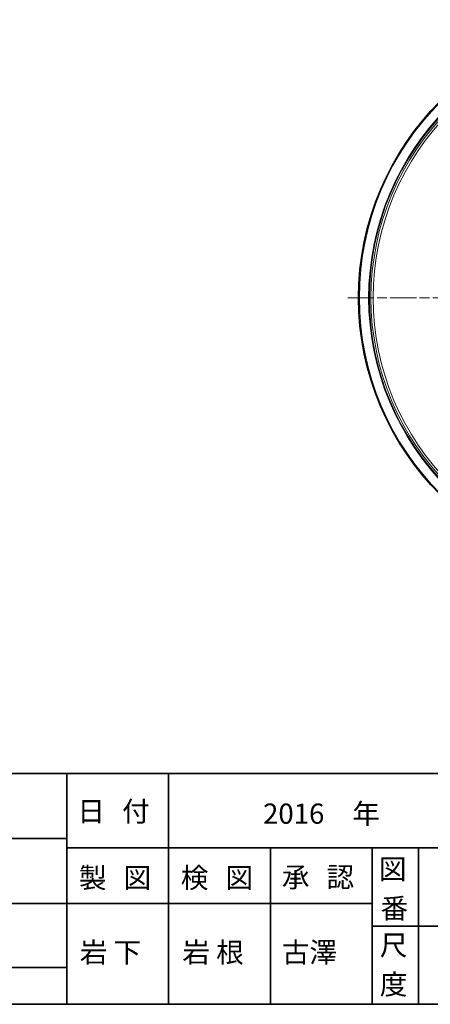
# Model space of a CAD drawing. Units: inches. Extents: x -46 to 343, y -348 to -71.
# Drawn here: x 82 to 127, y -348 to -242 of the extents above; entities that cross this region are included whole.
import ezdxf

# ---------------------------------------------------------------- set-up
doc = ezdxf.new("R2010")
doc.units = ezdxf.units.IN
doc.header["$MEASUREMENT"] = 0
doc.linetypes.add('AI-Linetype-7', pattern=[4.586111, 2.822222, -0.352778, 1.058333, -0.352778])
doc.layers.add('レイヤー 1', color=7, linetype='Continuous')
doc.layers.add('レイヤー 2', color=7, linetype='Continuous')

# ---------------------------------------------------------------- blocks, each defined once
blk = doc.blocks.new('block 457')
at = {"layer": 'レイヤー 1', "color": 7, "lineweight": 18}
blk.add_open_spline([(177.59, -271.9), (177.59, -256.16), (164.83, -243.4), (149.09, -243.4), (133.35, -243.4), (120.59, -256.16), (120.59, -271.9), (120.59, -287.64), (133.35, -300.4), (149.09, -300.4), (164.83, -300.4), (177.59, -287.64), (177.59, -271.9), (177.59, -271.9), (177.59, -271.9), (177.59, -271.9)], degree=3, knots=[0, 0, 0, 0, 1, 1, 1, 2, 2, 2, 3, 3, 3, 4, 4, 4, 5, 5, 5, 5], dxfattribs=at)
blk = doc.blocks.new('block 458')
at = {"layer": 'レイヤー 1', "color": 7, "lineweight": 18}
blk.add_open_spline([(177.84, -271.9), (177.84, -256.03), (164.96, -243.15), (149.09, -243.15), (133.21, -243.15), (120.34, -256.03), (120.34, -271.9), (120.34, -287.78), (133.21, -300.65), (149.09, -300.65), (164.96, -300.65), (177.84, -287.78), (177.84, -271.9), (177.84, -271.9), (177.84, -271.9), (177.84, -271.9)], degree=3, knots=[0, 0, 0, 0, 1, 1, 1, 2, 2, 2, 3, 3, 3, 4, 4, 4, 5, 5, 5, 5], dxfattribs=at)
blk = doc.blocks.new('block 459')
at = {"layer": 'レイヤー 1', "color": 7, "lineweight": 18}
blk.add_open_spline([(179.09, -271.9), (179.09, -255.34), (165.65, -241.9), (149.09, -241.9), (132.52, -241.9), (119.09, -255.34), (119.09, -271.9), (119.09, -288.47), (132.52, -301.9), (149.09, -301.9), (165.65, -301.9), (179.09, -288.47), (179.09, -271.9), (179.09, -271.9), (179.09, -271.9), (179.09, -271.9)], degree=3, knots=[0, 0, 0, 0, 1, 1, 1, 2, 2, 2, 3, 3, 3, 4, 4, 4, 5, 5, 5, 5], dxfattribs=at)
blk = doc.blocks.new('block 460')
at = {"layer": 'レイヤー 1', "color": 7, "lineweight": 18}
blk.add_open_spline([(178.09, -271.9), (178.09, -255.89), (165.1, -242.9), (149.09, -242.9), (133.07, -242.9), (120.09, -255.89), (120.09, -271.9), (120.09, -287.92), (133.07, -300.9), (149.09, -300.9), (165.1, -300.9), (178.09, -287.92), (178.09, -271.9), (178.09, -271.9), (178.09, -271.9), (178.09, -271.9)], degree=3, knots=[0, 0, 0, 0, 1, 1, 1, 2, 2, 2, 3, 3, 3, 4, 4, 4, 5, 5, 5, 5], dxfattribs=at)
blk = doc.blocks.new('block 461')
at = {"layer": 'レイヤー 1', "color": 7, "lineweight": 18}
blk.add_open_spline([(178, -271.9), (178, -255.93), (165.06, -242.99), (149.09, -242.99), (133.12, -242.99), (120.17, -255.93), (120.17, -271.9), (120.17, -287.88), (133.12, -300.82), (149.09, -300.82), (165.06, -300.82), (178, -287.88), (178, -271.9), (178, -271.9), (178, -271.9), (178, -271.9)], degree=3, knots=[0, 0, 0, 0, 1, 1, 1, 2, 2, 2, 3, 3, 3, 4, 4, 4, 5, 5, 5, 5], dxfattribs=at)
blk = doc.blocks.new('block 987')
at = {"layer": 'レイヤー 2', "color": 7, "insert": (88.78, -335.72), "char_height": 2.1878, "attachment_point": 7}
blk.add_mtext('\\fMS Gothic|b0|i0|c0|p34;\\W1;製', dxfattribs=at)
blk = doc.blocks.new('block 986')
at = {"layer": 'レイヤー 2'}
blk.add_blockref('block 987', (0, 0), dxfattribs=at)
blk = doc.blocks.new('block 985')
at = {"layer": 'レイヤー 2'}
blk.add_blockref('block 986', (0, 0), dxfattribs=at)
blk = doc.blocks.new('block 990')
at = {"layer": 'レイヤー 2', "color": 7, "insert": (93.61, -335.72), "char_height": 2.1878, "attachment_point": 7}
blk.add_mtext('\\fMS Gothic|b0|i0|c0|p34;\\W1;図', dxfattribs=at)
blk = doc.blocks.new('block 989')
at = {"layer": 'レイヤー 2'}
blk.add_blockref('block 990', (0, 0), dxfattribs=at)
blk = doc.blocks.new('block 988')
at = {"layer": 'レイヤー 2'}
blk.add_blockref('block 989', (0, 0), dxfattribs=at)
blk = doc.blocks.new('block 984')
at = {"layer": 'レイヤー 2'}
for name in ['block 985', 'block 988']:
    blk.add_blockref(name, (0, 0), dxfattribs=at)
blk = doc.blocks.new('block 994')
at = {"layer": 'レイヤー 2', "color": 7, "insert": (99.79, -335.72), "char_height": 2.1878, "attachment_point": 7}
blk.add_mtext('\\fMS Gothic|b0|i0|c0|p34;\\W1;検', dxfattribs=at)
blk = doc.blocks.new('block 993')
at = {"layer": 'レイヤー 2'}
blk.add_blockref('block 994', (0, 0), dxfattribs=at)
blk = doc.blocks.new('block 992')
at = {"layer": 'レイヤー 2'}
blk.add_blockref('block 993', (0, 0), dxfattribs=at)
blk = doc.blocks.new('block 997')
at = {"layer": 'レイヤー 2', "color": 7, "insert": (104.62, -335.72), "char_height": 2.1878, "attachment_point": 7}
blk.add_mtext('\\fMS Gothic|b0|i0|c0|p34;\\W1;図', dxfattribs=at)
blk = doc.blocks.new('block 996')
at = {"layer": 'レイヤー 2'}
blk.add_blockref('block 997', (0, 0), dxfattribs=at)
blk = doc.blocks.new('block 995')
at = {"layer": 'レイヤー 2'}
blk.add_blockref('block 996', (0, 0), dxfattribs=at)
blk = doc.blocks.new('block 991')
at = {"layer": 'レイヤー 2'}
for name in ['block 992', 'block 995']:
    blk.add_blockref(name, (0, 0), dxfattribs=at)
blk = doc.blocks.new('block 1001')
at = {"layer": 'レイヤー 2', "color": 7, "insert": (110.71, -335.64), "char_height": 2.1878, "attachment_point": 7}
blk.add_mtext('\\fMS Gothic|b0|i0|c0|p34;\\W1;承', dxfattribs=at)
blk = doc.blocks.new('block 1000')
at = {"layer": 'レイヤー 2'}
blk.add_blockref('block 1001', (0, 0), dxfattribs=at)
blk = doc.blocks.new('block 999')
at = {"layer": 'レイヤー 2'}
blk.add_blockref('block 1000', (0, 0), dxfattribs=at)
blk = doc.blocks.new('block 1004')
at = {"layer": 'レイヤー 2', "color": 7, "insert": (115.54, -335.64), "char_height": 2.1878, "attachment_point": 7}
blk.add_mtext('\\fMS Gothic|b0|i0|c0|p34;\\W1;認', dxfattribs=at)
blk = doc.blocks.new('block 1003')
at = {"layer": 'レイヤー 2'}
blk.add_blockref('block 1004', (0, 0), dxfattribs=at)
blk = doc.blocks.new('block 1002')
at = {"layer": 'レイヤー 2'}
blk.add_blockref('block 1003', (0, 0), dxfattribs=at)
blk = doc.blocks.new('block 998')
at = {"layer": 'レイヤー 2'}
for name in ['block 999', 'block 1002']:
    blk.add_blockref(name, (0, 0), dxfattribs=at)
blk = doc.blocks.new('block 1007')
at = {"layer": 'レイヤー 2', "color": 7, "insert": (121.3, -343.01), "char_height": 2.1878, "attachment_point": 7}
blk.add_mtext('\\fMS Gothic|b0|i0|c0|p34;\\W1;尺', dxfattribs=at)
blk = doc.blocks.new('block 1006')
at = {"layer": 'レイヤー 2'}
blk.add_blockref('block 1007', (0, 0), dxfattribs=at)
blk = doc.blocks.new('block 1005')
at = {"layer": 'レイヤー 2'}
blk.add_blockref('block 1006', (0, 0), dxfattribs=at)
blk = doc.blocks.new('block 1010')
at = {"layer": 'レイヤー 2', "color": 7, "insert": (121.3, -347.24), "char_height": 2.1878, "attachment_point": 7}
blk.add_mtext('\\fMS Gothic|b0|i0|c0|p34;\\W1;度', dxfattribs=at)
blk = doc.blocks.new('block 1009')
at = {"layer": 'レイヤー 2'}
blk.add_blockref('block 1010', (0, 0), dxfattribs=at)
blk = doc.blocks.new('block 1008')
at = {"layer": 'レイヤー 2'}
blk.add_blockref('block 1009', (0, 0), dxfattribs=at)
blk = doc.blocks.new('block 1013')
at = {"layer": 'レイヤー 2', "color": 7, "insert": (121.21, -334.79), "char_height": 2.1878, "attachment_point": 7}
blk.add_mtext('\\fMS Gothic|b0|i0|c0|p34;\\W1;図', dxfattribs=at)
blk = doc.blocks.new('block 1012')
at = {"layer": 'レイヤー 2'}
blk.add_blockref('block 1013', (0, 0), dxfattribs=at)
blk = doc.blocks.new('block 1011')
at = {"layer": 'レイヤー 2'}
blk.add_blockref('block 1012', (0, 0), dxfattribs=at)
blk = doc.blocks.new('block 1016')
at = {"layer": 'レイヤー 2', "color": 7, "insert": (121.38, -339.03), "char_height": 2.1878, "attachment_point": 7}
blk.add_mtext('\\fMS Gothic|b0|i0|c0|p34;\\W1;番', dxfattribs=at)
blk = doc.blocks.new('block 1015')
at = {"layer": 'レイヤー 2'}
blk.add_blockref('block 1016', (0, 0), dxfattribs=at)
blk = doc.blocks.new('block 1014')
at = {"layer": 'レイヤー 2'}
blk.add_blockref('block 1015', (0, 0), dxfattribs=at)
blk = doc.blocks.new('block 1029')
at = {"layer": 'レイヤー 2', "color": 7, "insert": (88.61, -328.53), "char_height": 2.1878, "attachment_point": 7}
blk.add_mtext('\\fMS Gothic|b0|i0|c0|p34;\\W1;日', dxfattribs=at)
blk = doc.blocks.new('block 1028')
at = {"layer": 'レイヤー 2'}
blk.add_blockref('block 1029', (0, 0), dxfattribs=at)
blk = doc.blocks.new('block 1027')
at = {"layer": 'レイヤー 2'}
blk.add_blockref('block 1028', (0, 0), dxfattribs=at)
blk = doc.blocks.new('block 1032')
at = {"layer": 'レイヤー 2', "color": 7, "insert": (91.83, -328.53), "char_height": 2.1878, "attachment_point": 7}
blk.add_mtext('\\fMS Gothic|b0|i0|c0|p34;\\W1; ', dxfattribs=at)
blk = doc.blocks.new('block 1031')
at = {"layer": 'レイヤー 2'}
blk.add_blockref('block 1032', (0, 0), dxfattribs=at)
blk = doc.blocks.new('block 1030')
at = {"layer": 'レイヤー 2'}
blk.add_blockref('block 1031', (0, 0), dxfattribs=at)
blk = doc.blocks.new('block 1035')
at = {"layer": 'レイヤー 2', "color": 7, "insert": (93.44, -328.53), "char_height": 2.1878, "attachment_point": 7}
blk.add_mtext('\\fMS Gothic|b0|i0|c0|p34;\\W1;付', dxfattribs=at)
blk = doc.blocks.new('block 1034')
at = {"layer": 'レイヤー 2'}
blk.add_blockref('block 1035', (0, 0), dxfattribs=at)
blk = doc.blocks.new('block 1033')
at = {"layer": 'レイヤー 2'}
blk.add_blockref('block 1034', (0, 0), dxfattribs=at)
blk = doc.blocks.new('block 1026')
at = {"layer": 'レイヤー 2'}
for name in ['block 1027', 'block 1033', 'block 1030']:
    blk.add_blockref(name, (0, 0), dxfattribs=at)

msp = doc.modelspace()

# ---------------------------------------------------------------- linework, layer by layer
at = {"layer": 'レイヤー 1', "color": 7, "linetype": 'AI-Linetype-7', "lineweight": 9}
msp.add_lwpolyline([(117.84, -271.9), (180.34, -271.9)], dxfattribs=at)
at = {"layer": 'レイヤー 1', "color": 7, "lineweight": 25}
msp.add_open_spline([(149.09, -241.82), (132.5, -241.82), (119, -255.31), (119, -271.9), (119, -288.5), (132.5, -301.99), (149.09, -301.99), (165.68, -301.99), (179.17, -288.5), (179.17, -271.9), (179.17, -255.31), (165.68, -241.82), (149.09, -241.82)], degree=3, knots=[0, 0, 0, 0, 1, 1, 1, 2, 2, 2, 3, 3, 3, 4, 4, 4, 4], dxfattribs=at)
at = {"layer": 'レイヤー 2', "color": 7, "lineweight": 35}
for points in [[(-46.48, -323.33), (343.41, -323.33)], [(87.46, -323.33), (87.46, -348.31)], [(87.46, -323.33), (87.46, -348.31)], [(98.47, -323.33), (98.47, -348.31)], [(98.47, -323.33), (98.47, -348.31)], [(-36.49, -330.36), (87.46, -330.36)], [(87.46, -331.37), (220.47, -331.37)], [(87.46, -331.37), (220.47, -331.37)], [(109.47, -331.37), (109.47, -348.31)], [(109.47, -331.37), (109.47, -348.31)], [(120.48, -331.37), (120.48, -348.31)], [(120.48, -331.37), (120.48, -348.31)], [(125.48, -331.37), (125.48, -348.31)], [(125.48, -331.37), (125.48, -348.31)], [(-36.49, -337.39), (87.46, -337.39)], [(87.46, -337.39), (120.48, -337.39)], [(87.46, -337.39), (120.48, -337.39)], [(120.48, -339.84), (155.45, -339.84)], [(120.48, -339.84), (155.45, -339.84)], [(-36.49, -344.33), (87.46, -344.33)], [(-36.49, -344.33), (87.46, -344.33)], [(343.41, -348.31), (-46.48, -348.31)]]:
    msp.add_lwpolyline(points, dxfattribs=at)

# ---------------------------------------------------------------- block references
at = {"layer": 'レイヤー 1'}
for name in ['block 459', 'block 460', 'block 461', 'block 458', 'block 457']:
    msp.add_blockref(name, (0, 0), dxfattribs=at)
at = {"layer": 'レイヤー 2'}
for name in ['block 1026', 'block 984', 'block 991', 'block 998', 'block 1011', 'block 1014', 'block 1005', 'block 1008']:
    msp.add_blockref(name, (0, 0), dxfattribs=at)

# ---------------------------------------------------------------- texts
at = {"layer": 'レイヤー 1', "color": 7, "char_height": 2.1878, "attachment_point": 7}
for s, insert in [('\\fMS Gothic|b0|i0|c0|p34;\\W1;2016', (108.68, -328.78)), ('\\fMS Gothic|b0|i0|c0|p34;\\W1;岩 下', (88.87, -343.78)), ('\\fMS Gothic|b0|i0|c0|p34;\\W1;岩 根', (99.96, -343.78)), ('\\fMS Gothic|b0|i0|c0|p34;\\W1;古澤', (110.71, -343.78))]:
    msp.add_mtext(s, dxfattribs=dict(at, insert=insert))
at = {"layer": 'レイヤー 2', "color": 7, "insert": (118.33, -328.78), "char_height": 2.1878, "attachment_point": 7}
msp.add_mtext('\\fMS Gothic|b0|i0|c0|p34;\\W1;年', dxfattribs=at)

doc.saveas('drawing.dxf')
